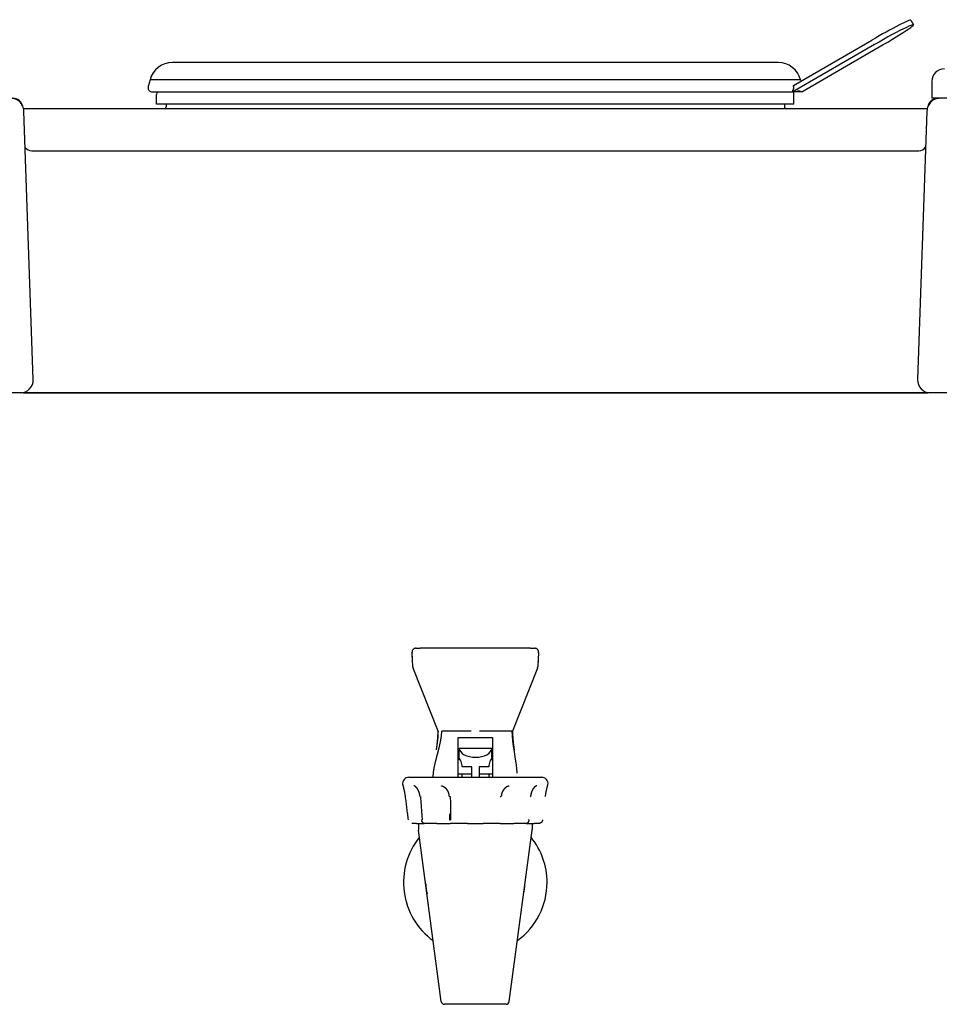
# Model space of a CAD drawing. Extents: x -335 to 1565, y -1905 to 865.
# Drawn here: x 39 to 258, y -803 to -569 of the extents above; entities that cross this region are included whole.
import ezdxf

# ---------------------------------------------------------------- set-up
doc = ezdxf.new("R2010")
doc.units = 0
doc.layers.add('AM_VIS', color=7, linetype='CONTINUOUS')

msp = doc.modelspace()

# ---------------------------------------------------------------- linework, layer by layer
at = {"layer": 'AM_VIS'}
for p, q in [((251.14, -568.66), (251.76, -569.75)), ((223.21, -584.22), (241.86, -573.39)), ((242.48, -574.47), (223.11, -585.72)), ((225.19, -585.72), (244.55, -574.47)), ((219.6, -578.72), (75.61, -578.72)), ((70.29, -582.83), (69.86, -584.46)), ((224.92, -582.83), (70.29, -582.83)), ((224.92, -582.83), (225.02, -583.17)), ((256.11, -583.23), (256.11, -587.23)), ((70.82, -585.72), (223.11, -585.72)), ((71.86, -588.6), (71.86, -586.3)), ((223.11, -585.72), (223.11, -585.33)), ((225.19, -585.72), (223.11, -585.72)), ((223.36, -588.6), (223.36, -586.3)), ((257.61, -587.23), (256.11, -587.23)), ((271.44, -587.23), (257.61, -587.23)), ((255.01, -589.73), (40.21, -589.73)), ((223.36, -588.6), (71.86, -588.6)), ((74.13, -588.6), (74.12, -589.24)), ((221.09, -588.6), (221.1, -589.24)), ((255.01, -589.73), (255.01, -589.84)), ((42.51, -654.12), (40.29, -590.32)), ((254.96, -590.32), (252.73, -654.12)), ((42.21, -599.73), (253.01, -599.73)), ((39.52, -657.23), (-46.89, -657.23)), ((255.73, -657.23), (39.52, -657.23)), ((40.11, -657.23), (40.11, -657.17)), ((40.11, -657.23), (255.11, -657.23)), ((255.11, -657.16), (255.11, -657.23)), ((342.11, -657.23), (255.73, -657.23)), ((133.52, -717.99), (134.52, -717.99)), ((160.7, -717.99), (134.52, -717.99)), ((160.7, -717.99), (161.7, -717.99)), ((132.77, -722.41), (132.58, -718.96)), ((132.62, -719.65), (132.59, -719.04)), ((162.63, -718.96), (162.45, -722.41)), ((162.63, -719.04), (162.6, -719.65)), ((138.77, -737.68), (132.84, -722.72)), ((162.38, -722.72), (156.45, -737.68)), ((138.83, -737.68), (138.77, -737.68)), ((146.59, -737.68), (139.67, -737.68)), ((155.55, -737.68), (148.63, -737.68)), ((156.38, -737.68), (155.55, -737.68)), ((156.45, -737.68), (156.38, -737.68)), ((143.76, -741.76), (151.56, -741.76)), ((143.76, -743.98), (143.76, -741.76)), ((151.56, -743.98), (151.56, -741.76)), ((143.98, -744.43), (143.56, -744.43)), ((151.66, -744.43), (151.34, -744.43)), ((144.52, -746.18), (144.48, -746.18)), ((146.81, -746.18), (144.52, -746.18)), ((146.81, -748.68), (146.81, -746.18)), ((150.79, -746.18), (148.51, -746.18)), ((148.51, -746.18), (148.51, -748.68)), ((150.83, -746.18), (150.79, -746.18)), ((131.82, -748.68), (147.61, -748.68)), ((146.81, -747.93), (143.56, -747.93)), ((144.48, -748.68), (144.48, -747.93)), ((147.61, -748.68), (163.4, -748.68)), ((151.66, -747.93), (148.51, -747.93)), ((150.83, -747.93), (150.83, -748.68)), ((130.33, -750.39), (130.33, -750.37)), ((164.88, -750.39), (164.89, -750.37)), ((133.64, -759.68), (132.55, -759.68)), ((133.64, -759.68), (135.49, -759.68)), ((134.11, -759.68), (134.11, -761.11)), ((138.48, -759.68), (135.49, -759.68)), ((138.48, -759.68), (141.67, -759.68)), ((145.77, -759.68), (141.67, -759.68)), ((145.77, -759.68), (149.45, -759.68)), ((153.54, -759.68), (149.45, -759.68)), ((153.54, -759.68), (156.74, -759.68)), ((159.73, -759.68), (156.74, -759.68)), ((159.73, -759.68), (161.57, -759.68)), ((161.11, -759.68), (161.11, -761.11)), ((162.67, -759.68), (161.57, -759.68)), ((139.52, -802.01), (134.12, -761.24)), ((155.69, -802.01), (161.1, -761.24)), ((154.95, -802.66), (140.27, -802.66))]:
    msp.add_line(p, q, dxfattribs=at)
for centre, radius, start, end in [((75.61, -584.22), 5.5, 90, 165.385), ((219.6, -584.22), 5.5, 14.615, 90), ((259.11, -583.23), 3, 90, 180), ((70.82, -584.72), 1, 165, 255.0001), ((37.61, -589.73), 2.5, 12.4079, 90), ((70.82, -584.72), 1, 255.0007, 270), ((74.36, -586.3), 2.5, 166.6006, 180), ((220.86, -586.3), 2.5, 0, 13.3879), ((257.61, -589.73), 2.5, 90, 171.0275), ((73.62, -589.23), 0.5, 270, 359), ((221.6, -589.23), 0.5, 181, 270), ((42.21, -597.73), 2, 215.7263, 270), ((253.01, -597.73), 2, 270, 325.679), ((39.52, -654.23), 3, 270, 2), ((255.73, -654.23), 3, 178, 270), ((133.77, -722.35), 1, 183.057, 201.6261), ((161.45, -722.35), 1, 338.3739, 356.943), ((131.82, -750.18), 1.5, 90, 187.5), ((163.4, -750.18), 1.5, 352.5, 90), ((147.61, -773.68), 17.07, 140.9891, 234.117), ((135.11, -761.11), 1, 180, 187.553), ((147.61, -773.68), 17.07, 0, 39.0109), ((160.11, -761.11), 1, 352.447, 0), ((147.61, -773.68), 11.8, 181.6426, 193.4634), ((147.61, -773.68), 17.07, 305.883, 0), ((147.61, -773.68), 11.8, 346.5366, 358.3574), ((140.27, -801.91), 0.75, 187.553, 270), ((154.95, -801.91), 0.75, 270, 352.447)]:
    msp.add_arc(centre, radius, start, end, dxfattribs=at)
for centre, major_axis, ratio, start_param, end_param in [((242.9, -573.39), (8.24, 4.73), 0.054596, 0, 1.665643), ((243.52, -574.47), (8.24, 4.73), 0.054596, 4.807235, 7.948828), ((147.66, -741.68), (-3.9, 0), 0.57735, 0.064147, 3.077446), ((134.82, -753.18), (0.349, 0.031), 0.098982, 3.141593, 3.826184), ((141.78, -753.18), (-0.35, -0.009), 0.129508, 0, 1.210836), ((153.43, -753.18), (-0.35, 0.009), 0.129508, 1.930756, 3.141593), ((160.4, -753.18), (-0.349, 0.031), 0.098982, 2.457001, 3.141593), ((131.97, -758.76), (0.347, 0.042), 0.080723, 2.992487, 3.141593), ((131.97, -758.76), (0.347, 0.042), 0.080723, 3.141593, 3.290666), ((135.24, -758.76), (0.349, 0.022), 0.12969, 3.141593, 3.814978), ((141.83, -758.76), (-0.35, 0.004), 0.143906, 0.070997, 1.201878), ((159.97, -758.76), (-0.349, 0.022), 0.12969, 2.468207, 3.599088)]:
    msp.add_ellipse(centre, major_axis=major_axis, ratio=ratio, start_param=start_param, end_param=end_param, dxfattribs=at)
for points, degree, knots in [([(223.11, -585.33), (223.12, -585.31), (223.13, -585.3), (223.18, -585.22), (223.22, -585.16), (223.26, -585.05), (223.28, -584.98), (223.31, -584.85), (223.31, -584.79), (223.31, -584.72), (223.31, -584.66), (223.31, -584.59), (223.29, -584.51), (223.29, -584.49), (223.28, -584.46)], 3, [-0.6112503, -0.6112503, -0.6112503, -0.6112503, -0.5547311, -0.5547311, -0.3693468, -0.3693468, -0.1846734, -0.1846734, 0, 0, 0, 0.1846734, 0.1846734, 0.2453588, 0.2453588, 0.2453588, 0.2453588]), ([(40.29, -590.32), (40.27, -589.88), (40.17, -589.44), (39.81, -588.66), (39.56, -588.31), (38.98, -587.77), (38.67, -587.57), (37.99, -587.3), (37.63, -587.23), (37.27, -587.23)], 3, [0, 0, 0, 0, 1.319023, 1.319023, 2.596261, 2.596261, 3.70102, 3.70102, 4.790374, 4.790374, 4.790374, 4.790374]), ([(224.22, -585.68), (224.27, -585.68), (224.32, -585.68), (224.42, -585.67), (224.45, -585.67), (224.51, -585.65), (224.53, -585.65), (224.56, -585.64), (224.57, -585.64), (224.6, -585.63), (224.61, -585.63), (224.64, -585.62), (224.64, -585.62), (224.66, -585.61), (224.66, -585.61), (224.68, -585.6), (224.68, -585.6), (224.69, -585.59), (224.69, -585.59), (224.7, -585.59), (224.7, -585.59), (224.71, -585.58), (224.71, -585.58), (224.72, -585.57), (224.72, -585.57), (224.73, -585.57), (224.73, -585.56), (224.74, -585.56), (224.74, -585.56), (224.75, -585.55), (224.76, -585.54), (224.76, -585.53), (224.76, -585.52), (224.77, -585.51), (224.77, -585.5), (224.76, -585.49), (224.75, -585.48), (224.71, -585.46), (224.67, -585.45), (224.57, -585.45), (224.51, -585.46), (224.39, -585.48), (224.35, -585.49), (224.28, -585.5), (224.26, -585.51), (224.22, -585.52), (224.2, -585.53), (224.17, -585.54), (224.16, -585.55), (224.13, -585.56), (224.13, -585.56), (224.11, -585.56), (224.11, -585.57), (224.1, -585.57), (224.09, -585.57), (224.08, -585.58), (224.08, -585.58), (224.07, -585.59), (224.07, -585.59), (224.06, -585.59), (224.06, -585.59), (224.05, -585.6), (224.05, -585.6), (224.04, -585.61), (224.03, -585.61), (224.03, -585.62), (224.02, -585.62), (224.02, -585.63), (224.02, -585.63), (224.01, -585.64), (224.02, -585.64), (224.02, -585.65), (224.02, -585.65), (224.04, -585.67), (224.06, -585.67), (224.12, -585.68), (224.17, -585.68), (224.22, -585.68)], 3, [0, 0, 0, 0, 1.316729, 1.316729, 1.975093, 1.975093, 2.304276, 2.304276, 2.468867, 2.468867, 2.633458, 2.633458, 2.685683, 2.685683, 2.737908, 2.737908, 2.754502, 2.754502, 2.764788, 2.764788, 2.775469, 2.775469, 2.793388, 2.793388, 2.822414, 2.822414, 2.85144, 2.85144, 2.909493, 2.909493, 3.073969, 3.073969, 3.238444, 3.238444, 3.567394, 3.567394, 4.225296, 4.225296, 5.541098, 5.541098, 6.8569, 6.8569, 7.514802, 7.514802, 7.843752, 7.843752, 8.008228, 8.008228, 8.172703, 8.172703, 8.230756, 8.230756, 8.259782, 8.259782, 8.288809, 8.288809, 8.306727, 8.306727, 8.317408, 8.317408, 8.327694, 8.327694, 8.344288, 8.344288, 8.396513, 8.396513, 8.448738, 8.448738, 8.613329, 8.613329, 8.77792, 8.77792, 9.107103, 9.107103, 9.765467, 9.765467, 11.082196, 11.082196, 11.082196, 11.082196]), ([(257.98, -587.23), (257.61, -587.23), (257.24, -587.3), (256.54, -587.58), (256.22, -587.8), (255.65, -588.35), (255.42, -588.68), (255.07, -589.45), (254.97, -589.88), (254.96, -590.32)], 3, [0, 0, 0, 0, 1.10699, 1.10699, 2.255495, 2.255495, 3.477733, 3.477733, 4.778345, 4.778345, 4.778345, 4.778345]), ([(132.69, -718.43), (132.65, -718.49), (132.62, -718.56), (132.58, -718.69), (132.58, -718.76), (132.58, -718.86), (132.58, -718.9), (132.58, -718.97), (132.59, -719), (132.59, -719.04)], 3, [1.249683, 1.249683, 1.249683, 1.249683, 1.589045, 1.589045, 1.954811, 1.954811, 2.136816, 2.136816, 2.302399, 2.302399, 2.302399, 2.302399]), ([(133.52, -717.99), (133.52, -717.99), (133.52, -717.99), (133.44, -717.99), (133.37, -718), (133.22, -718.03), (133.15, -718.06), (132.96, -718.15), (132.86, -718.23), (132.74, -718.36), (132.71, -718.39), (132.69, -718.43)], 3, [-0.0016446, -0.0016446, -0.0016446, -0.0016446, 0, 0, 0.2273695, 0.2273695, 0.4547389, 0.4547389, 0.8453834, 0.8453834, 0.9791112, 0.9791112, 0.9791112, 0.9791112]), ([(162.53, -718.43), (162.5, -718.39), (162.48, -718.36), (162.36, -718.23), (162.26, -718.15), (162.07, -718.06), (162, -718.03), (161.85, -718), (161.78, -717.99), (161.7, -717.99), (161.7, -717.99), (161.7, -717.99)], 3, [0.6475612, 0.6475612, 0.6475612, 0.6475612, 0.7812889, 0.7812889, 1.1719334, 1.1719334, 1.3993029, 1.3993029, 1.6266723, 1.6266723, 1.6283169, 1.6283169, 1.6283169, 1.6283169]), ([(162.63, -719.04), (162.63, -719.02), (162.63, -719), (162.63, -718.96), (162.63, -718.94), (162.64, -718.88), (162.64, -718.84), (162.64, -718.73), (162.63, -718.65), (162.58, -718.53), (162.56, -718.48), (162.53, -718.43)], 3, [0, 0, 0, 0, 0.0608268, 0.0608268, 0.1246631, 0.1246631, 0.2648014, 0.2648014, 0.5444085, 0.5444085, 0.7233371, 0.7233371, 0.7233371, 0.7233371]), ([(132.72, -721.27), (132.72, -721.27), (132.72, -721.27), (132.71, -721.21), (132.71, -721.16), (132.67, -720.63), (132.65, -720.14), (132.62, -719.65)], 3, [-1.64559, -1.64559, -1.64559, -1.64559, -1.639424, -1.639424, -1.474905, -1.474905, 0, 0, 0, 0]), ([(162.6, -719.65), (162.57, -720.14), (162.55, -720.63), (162.51, -721.16), (162.5, -721.21), (162.5, -721.27), (162.5, -721.27), (162.5, -721.27)], 3, [-1.618181, -1.618181, -1.618181, -1.618181, -0.162387, -0.162387, 0, 0, 0.006086, 0.006086, 0.006086, 0.006086]), ([(138.38, -742.17), (138.41, -741.94), (138.44, -741.71), (138.48, -741.48), (138.51, -741.24), (138.54, -741.01), (138.56, -740.77), (138.59, -740.53), (138.62, -740.29), (138.64, -740.04), (138.66, -739.81), (138.68, -739.58), (138.7, -739.35), (138.72, -739.11), (138.73, -738.88), (138.74, -738.64), (138.75, -738.4), (138.76, -738.16), (138.76, -737.92), (138.77, -737.68)], 1, [0, 0, 0.25579, 0.51158, 0.767371, 1.023161, 1.278951, 1.534741, 1.790531, 2.046322, 2.302112, 2.542571, 2.783029, 3.023488, 3.263947, 3.504406, 3.744864, 3.985323, 4.225782, 4.466241, 4.7067, 4.7067]), ([(143.56, -748.68), (143.56, -747.84), (143.56, -746.89), (143.56, -744.88), (143.56, -743.82), (143.56, -741.53), (143.56, -740.29), (143.56, -739.18)], 3, [-9.335322, -9.335322, -9.335322, -9.335322, -6.405247, -6.405247, -3.496176, -3.496176, -0.051522, -0.051522, -0.051522, -0.051522]), ([(143.56, -739.18), (144.02, -739.18), (144.5, -739.18), (145.52, -739.18), (146.04, -739.18), (146.57, -739.18)], 3, [-3.120915, -3.120915, -3.120915, -3.120915, -1.588086, -1.588086, 0, 0, 0, 0]), ([(146.57, -739.18), (146.75, -739.18), (146.92, -739.18), (147.26, -739.18), (147.44, -739.18), (147.61, -739.18)], 3, [-1.035128, -1.035128, -1.035128, -1.035128, -0.517626, -0.517626, 0, 0, 0, 0]), ([(147.61, -739.18), (147.78, -739.18), (147.95, -739.18), (148.3, -739.18), (148.47, -739.18), (148.64, -739.18)], 3, [-1.033784, -1.033784, -1.033784, -1.033784, -0.516831, -0.516831, 0, 0, 0, 0]), ([(148.64, -739.18), (149.17, -739.18), (149.7, -739.18), (150.71, -739.18), (151.2, -739.18), (151.66, -739.18)], 3, [-3.176419, -3.176419, -3.176419, -3.176419, -1.588282, -1.588282, -0.055404, -0.055404, -0.055404, -0.055404]), ([(151.66, -739.18), (151.66, -740.33), (151.66, -741.61), (151.66, -744.3), (151.66, -745.72), (151.66, -747.57), (151.66, -748.15), (151.66, -748.68)], 3, [-8.269076, -8.269076, -8.269076, -8.269076, -5.092018, -5.092018, -1.598295, -1.598295, 0, 0, 0, 0]), ([(156.45, -737.68), (156.45, -737.83), (156.45, -737.99), (156.46, -738.14), (156.46, -738.3), (156.47, -738.46), (156.47, -738.61), (156.48, -738.76), (156.49, -738.92), (156.5, -739.07), (156.51, -739.22), (156.53, -739.43), (156.54, -739.64), (156.56, -739.85), (156.58, -740.06), (156.6, -740.27), (156.62, -740.47), (156.64, -740.68), (156.67, -740.88), (156.69, -741.08), (156.72, -741.28), (156.75, -741.51), (156.78, -741.73), (156.81, -741.95), (156.84, -742.17)], 1, [0, 0, 0.155706, 0.311412, 0.467117, 0.622823, 0.778529, 0.934235, 1.08994, 1.245646, 1.401352, 1.557058, 1.774581, 1.992105, 2.209629, 2.427152, 2.644676, 2.8622, 3.079723, 3.297247, 3.514771, 3.732294, 3.977547, 4.222799, 4.468052, 4.713304, 4.713304]), ([(143.76, -741.76), (143.76, -741.76), (143.76, -741.77), (143.76, -741.8), (143.77, -741.81), (143.77, -741.82)], 3, [0.7542653, 0.7542653, 0.7542653, 0.7542653, 0.9428308, 0.9428308, 1.0045515, 1.0045515, 1.0045515, 1.0045515]), ([(151.55, -741.82), (151.55, -741.81), (151.55, -741.8), (151.56, -741.77), (151.56, -741.76), (151.56, -741.76)], 3, [2.0125099, 2.0125099, 2.0125099, 2.0125099, 2.0742306, 2.0742306, 2.262796, 2.262796, 2.262796, 2.262796]), ([(143.79, -744.08), (143.79, -744.08), (143.79, -744.08), (143.78, -744.07), (143.77, -744.05), (143.76, -744.02), (143.76, -744.01), (143.76, -743.99), (143.76, -743.98), (143.76, -743.98)], 3, [-0.0002126, -0.0002126, -0.0002126, -0.0002126, 0, 0, 0.0470318, 0.0470318, 0.0940637, 0.0940637, 0.107201, 0.107201, 0.107201, 0.107201]), ([(144.48, -746.18), (144.48, -745.96), (144.46, -745.75), (144.36, -745.32), (144.29, -745.12), (144.13, -744.71), (144.03, -744.51), (143.9, -744.28), (143.86, -744.21), (143.8, -744.11), (143.79, -744.08), (143.79, -744.08), (143.79, -744.08), (143.79, -744.08)], 3, [0, 0, 0, 0, 0.655086, 0.655086, 1.378575, 1.378575, 2.279052, 2.279052, 2.820045, 2.820045, 3.381229, 3.381229, 3.384282, 3.384282, 3.384282, 3.384282]), ([(151.53, -744.08), (151.53, -744.08), (151.53, -744.08), (151.53, -744.08), (151.51, -744.11), (151.46, -744.21), (151.42, -744.28), (151.29, -744.51), (151.19, -744.71), (151.02, -745.12), (150.95, -745.32), (150.86, -745.75), (150.83, -745.96), (150.83, -746.18)], 3, [-0.003211, -0.003211, -0.003211, -0.003211, 0, 0, 0.590232, 0.590232, 1.159229, 1.159229, 2.106318, 2.106318, 2.867257, 2.867257, 3.556252, 3.556252, 3.556252, 3.556252]), ([(151.56, -743.98), (151.56, -743.98), (151.56, -743.99), (151.56, -744.01), (151.55, -744.02), (151.54, -744.05), (151.54, -744.07), (151.53, -744.08), (151.53, -744.08), (151.53, -744.08)], 3, [0.0649916, 0.0649916, 0.0649916, 0.0649916, 0.0781289, 0.0781289, 0.1251607, 0.1251607, 0.1721926, 0.1721926, 0.1724051, 0.1724051, 0.1724051, 0.1724051]), ([(130.33, -750.39), (130.33, -750.39), (130.34, -750.39), (130.34, -750.41), (130.34, -750.43), (130.36, -750.46), (130.36, -750.49), (130.38, -750.54), (130.39, -750.57), (130.41, -750.64), (130.42, -750.68), (130.44, -750.77), (130.45, -750.81), (130.48, -750.92), (130.5, -750.98), (130.53, -751.09), (130.54, -751.15), (130.57, -751.28), (130.59, -751.34), (130.62, -751.48), (130.64, -751.56), (130.67, -751.71), (130.69, -751.79), (130.73, -751.96), (130.74, -752.04), (130.77, -752.2), (130.79, -752.29), (130.82, -752.47), (130.84, -752.56), (130.87, -752.75), (130.88, -752.85), (130.91, -753.04), (130.92, -753.13), (130.93, -753.22)], 3, [4.727472, 4.727472, 4.727472, 4.727472, 4.959196, 4.959196, 5.19092, 5.19092, 5.422644, 5.422644, 5.654368, 5.654368, 5.886546, 5.886546, 6.118724, 6.118724, 6.350902, 6.350902, 6.58308, 6.58308, 6.813654, 6.813654, 7.044227, 7.044227, 7.274801, 7.274801, 7.505374, 7.505374, 7.74772, 7.74772, 7.990066, 7.990066, 8.232412, 8.232412, 8.474758, 8.474758, 8.474758, 8.474758]), ([(134.47, -753.21), (134.46, -753.11), (134.44, -753.01), (134.43, -752.91), (134.41, -752.81), (134.39, -752.71), (134.37, -752.62), (134.35, -752.52), (134.32, -752.42), (134.29, -752.33), (134.26, -752.24), (134.23, -752.15), (134.2, -752.06), (134.16, -751.97), (134.12, -751.89), (134.08, -751.8), (134.04, -751.72), (134, -751.65), (133.96, -751.57), (133.91, -751.5), (133.87, -751.43), (133.82, -751.36), (133.77, -751.29), (133.73, -751.23), (133.68, -751.17), (133.63, -751.12), (133.58, -751.07), (133.54, -751.02), (133.49, -750.97), (133.44, -750.93), (133.39, -750.89), (133.35, -750.86), (133.3, -750.83), (133.26, -750.8), (133.22, -750.77), (133.17, -750.75), (133.13, -750.74), (133.1, -750.72), (133.06, -750.71), (133.03, -750.7), (133, -750.7)], 1, [0, 0, 0.099845, 0.19969, 0.299536, 0.399381, 0.499226, 0.599071, 0.698916, 0.798761, 0.896853, 0.994944, 1.093035, 1.191126, 1.289218, 1.387309, 1.4854, 1.583491, 1.680734, 1.777977, 1.87522, 1.972463, 2.069706, 2.166949, 2.264192, 2.361435, 2.455561, 2.549686, 2.643812, 2.737938, 2.832064, 2.926189, 3.020315, 3.114441, 3.209725, 3.305009, 3.400293, 3.495577, 3.590861, 3.686145, 3.781429, 3.876713, 3.876713]), ([(141.43, -753.19), (141.43, -753.09), (141.42, -752.99), (141.41, -752.89), (141.39, -752.79), (141.37, -752.7), (141.35, -752.6), (141.32, -752.5), (141.29, -752.41), (141.26, -752.32), (141.22, -752.23), (141.19, -752.14), (141.14, -752.05), (141.1, -751.96), (141.05, -751.88), (141, -751.8), (140.94, -751.72), (140.89, -751.64), (140.83, -751.56), (140.77, -751.49), (140.7, -751.42), (140.64, -751.35), (140.57, -751.29), (140.5, -751.23), (140.43, -751.17), (140.34, -751.11), (140.26, -751.05), (140.17, -751), (140.09, -750.95), (140, -750.9), (139.91, -750.86), (139.82, -750.82), (139.73, -750.79), (139.65, -750.77), (139.56, -750.74)], 1, [0, 0, 0.099246, 0.198491, 0.297737, 0.396983, 0.496228, 0.595474, 0.694719, 0.793965, 0.891153, 0.988342, 1.08553, 1.182718, 1.279907, 1.377095, 1.474283, 1.571472, 1.667642, 1.763813, 1.859984, 1.956155, 2.052326, 2.148497, 2.244668, 2.340839, 2.448699, 2.556559, 2.664419, 2.77228, 2.88014, 2.988, 3.09586, 3.196413, 3.296965, 3.397517, 3.397517]), ([(155.65, -750.74), (155.56, -750.77), (155.47, -750.8), (155.38, -750.83), (155.29, -750.87), (155.2, -750.91), (155.11, -750.95), (155.03, -751), (154.94, -751.06), (154.86, -751.12), (154.78, -751.18), (154.7, -751.24), (154.63, -751.31), (154.55, -751.38), (154.48, -751.46), (154.41, -751.53), (154.35, -751.62), (154.28, -751.7), (154.22, -751.79), (154.17, -751.88), (154.11, -751.97), (154.06, -752.07), (154.02, -752.17), (153.97, -752.27), (153.94, -752.37), (153.9, -752.47), (153.87, -752.58), (153.85, -752.69), (153.82, -752.79), (153.81, -752.89), (153.8, -752.99), (153.79, -753.09), (153.78, -753.19)], 1, [0, 0, 0.107287, 0.214573, 0.32186, 0.429147, 0.536433, 0.64372, 0.751007, 0.856245, 0.961484, 1.066723, 1.171961, 1.2772, 1.382438, 1.487677, 1.594591, 1.701506, 1.80842, 1.915335, 2.022249, 2.129164, 2.236078, 2.345182, 2.454285, 2.563389, 2.672493, 2.781597, 2.8907, 2.999804, 3.099445, 3.199086, 3.298726, 3.398367, 3.398367]), ([(162.22, -750.7), (162.19, -750.7), (162.15, -750.71), (162.11, -750.73), (162.07, -750.74), (162.02, -750.76), (161.97, -750.79), (161.93, -750.82), (161.88, -750.85), (161.83, -750.89), (161.78, -750.93), (161.73, -750.97), (161.68, -751.02), (161.63, -751.07), (161.58, -751.13), (161.53, -751.18), (161.48, -751.25), (161.43, -751.31), (161.38, -751.38), (161.33, -751.45), (161.28, -751.53), (161.24, -751.61), (161.19, -751.69), (161.15, -751.77), (161.11, -751.86), (161.06, -751.96), (161.02, -752.05), (160.99, -752.15), (160.95, -752.25), (160.92, -752.35), (160.89, -752.44), (160.87, -752.53), (160.84, -752.63), (160.82, -752.72), (160.8, -752.82), (160.79, -752.92), (160.77, -753.01), (160.76, -753.11), (160.75, -753.21)], 1, [0, 0, 0.104852, 0.209703, 0.314555, 0.419407, 0.524258, 0.62911, 0.733962, 0.838814, 0.93842, 1.038027, 1.137633, 1.23724, 1.336846, 1.436453, 1.536059, 1.637511, 1.738963, 1.840415, 1.941867, 2.043319, 2.144771, 2.246223, 2.353832, 2.461441, 2.569049, 2.676658, 2.784267, 2.891876, 2.999484, 3.096614, 3.193743, 3.290873, 3.388002, 3.485132, 3.582261, 3.679391, 3.77652, 3.877687, 3.877687]), ([(164.28, -753.22), (164.29, -753.13), (164.31, -753.04), (164.33, -752.85), (164.35, -752.75), (164.38, -752.56), (164.4, -752.47), (164.43, -752.29), (164.44, -752.2), (164.48, -752.04), (164.49, -751.96), (164.53, -751.79), (164.54, -751.71), (164.58, -751.56), (164.59, -751.48), (164.63, -751.34), (164.64, -751.28), (164.67, -751.15), (164.69, -751.09), (164.72, -750.98), (164.73, -750.92), (164.76, -750.81), (164.78, -750.77), (164.8, -750.68), (164.81, -750.64), (164.83, -750.57), (164.84, -750.54), (164.85, -750.49), (164.86, -750.46), (164.87, -750.43), (164.88, -750.41), (164.88, -750.39), (164.88, -750.39), (164.88, -750.39)], 3, [0.980841, 0.980841, 0.980841, 0.980841, 1.223187, 1.223187, 1.465533, 1.465533, 1.707879, 1.707879, 1.950225, 1.950225, 2.180799, 2.180799, 2.411372, 2.411372, 2.641945, 2.641945, 2.872519, 2.872519, 3.104697, 3.104697, 3.336875, 3.336875, 3.569053, 3.569053, 3.801231, 3.801231, 4.032955, 4.032955, 4.264679, 4.264679, 4.496403, 4.496403, 4.728128, 4.728128, 4.728128, 4.728128]), ([(130.93, -753.22), (130.96, -753.43), (130.99, -753.67), (131.04, -754.09), (131.08, -754.35), (131.13, -754.8), (131.16, -755.06), (131.22, -755.51), (131.25, -755.78), (131.31, -756.22), (131.34, -756.49), (131.4, -756.94), (131.43, -757.21), (131.48, -757.65), (131.51, -757.91), (131.57, -758.34), (131.6, -758.6), (131.62, -758.81)], 3, [0.984279, 0.984279, 0.984279, 0.984279, 1.591943, 1.591943, 2.252731, 2.252731, 2.921562, 2.921562, 3.5944, 3.5944, 4.267212, 4.267212, 4.93597, 4.93597, 5.59664, 5.59664, 6.23453, 6.23453, 6.23453, 6.23453]), ([(134.55, -753.22), (134.57, -753.43), (134.59, -753.67), (134.62, -754.09), (134.64, -754.35), (134.68, -754.8), (134.7, -755.06), (134.74, -755.51), (134.76, -755.78), (134.79, -756.22), (134.81, -756.49), (134.85, -756.94), (134.86, -757.21), (134.9, -757.65), (134.91, -757.91), (134.94, -758.34), (134.96, -758.6), (134.97, -758.81)], 3, [0.984279, 0.984279, 0.984279, 0.984279, 1.591943, 1.591943, 2.252731, 2.252731, 2.921562, 2.921562, 3.5944, 3.5944, 4.267212, 4.267212, 4.93597, 4.93597, 5.59664, 5.59664, 6.23453, 6.23453, 6.23453, 6.23453]), ([(141.66, -753.22), (141.67, -753.43), (141.67, -753.67), (141.68, -754.09), (141.69, -754.35), (141.69, -754.8), (141.7, -755.06), (141.7, -755.51), (141.71, -755.78), (141.71, -756.22), (141.71, -756.49), (141.71, -756.94), (141.72, -757.21), (141.71, -757.65), (141.71, -757.91), (141.71, -758.34), (141.71, -758.6), (141.71, -758.81)], 3, [0.984279, 0.984279, 0.984279, 0.984279, 1.591943, 1.591943, 2.252731, 2.252731, 2.921562, 2.921562, 3.5944, 3.5944, 4.267212, 4.267212, 4.93597, 4.93597, 5.59664, 5.59664, 6.23453, 6.23453, 6.23453, 6.23453]), ([(141.49, -757.37), (141.49, -757.37), (141.49, -757.38), (141.49, -757.6), (141.49, -757.87), (141.49, -758.3), (141.49, -758.55), (141.48, -758.76)], 3, [4.919576, 4.919576, 4.919576, 4.919576, 4.93597, 4.93597, 5.59664, 5.59664, 6.23453, 6.23453, 6.23453, 6.23453]), ([(135.49, -759.68), (135.45, -759.68), (135.42, -759.67), (135.38, -759.66), (135.35, -759.65), (135.32, -759.64), (135.29, -759.63), (135.27, -759.61), (135.24, -759.6), (135.21, -759.57), (135.19, -759.55), (135.16, -759.52), (135.14, -759.5), (135.1, -759.45), (135.07, -759.4), (135.04, -759.35), (135.01, -759.29), (134.99, -759.24), (134.97, -759.19), (134.96, -759.14), (134.94, -759.09), (134.93, -759.03), (134.92, -758.97), (134.91, -758.91), (134.9, -758.85), (134.89, -758.79)], 1, [0, 0, 0.039646, 0.079293, 0.118939, 0.158586, 0.19874, 0.238894, 0.279048, 0.319203, 0.368882, 0.418562, 0.468242, 0.517922, 0.598868, 0.679814, 0.76076, 0.841706, 0.904165, 0.966624, 1.029084, 1.091797, 1.15451, 1.217223, 1.279936, 1.342649, 1.40649, 1.40649]), ([(160.32, -758.79), (160.32, -758.85), (160.31, -758.91), (160.3, -758.98), (160.29, -759.04), (160.27, -759.09), (160.26, -759.14), (160.24, -759.19), (160.23, -759.23), (160.21, -759.28), (160.19, -759.32), (160.17, -759.36), (160.15, -759.4), (160.12, -759.44), (160.1, -759.48), (160.07, -759.51), (160.04, -759.54), (160.01, -759.57), (159.97, -759.6), (159.93, -759.62), (159.89, -759.65), (159.85, -759.66), (159.81, -759.67), (159.77, -759.68), (159.73, -759.68)], 1, [0, 0, 0.065862, 0.131725, 0.197587, 0.263449, 0.320416, 0.377384, 0.434351, 0.491318, 0.548285, 0.608363, 0.668441, 0.728519, 0.788598, 0.848676, 0.910242, 0.971809, 1.033375, 1.09419, 1.155005, 1.215821, 1.263383, 1.310946, 1.358509, 1.406071, 1.406071]), ([(163.6, -758.8), (163.59, -758.86), (163.58, -758.92), (163.56, -758.98), (163.54, -759.04), (163.52, -759.09), (163.49, -759.15), (163.47, -759.2), (163.43, -759.25), (163.4, -759.3), (163.36, -759.35), (163.32, -759.39), (163.28, -759.43), (163.24, -759.47), (163.19, -759.51), (163.14, -759.54), (163.09, -759.57), (163.04, -759.59), (162.99, -759.62), (162.93, -759.64), (162.88, -759.65), (162.83, -759.66), (162.78, -759.67), (162.72, -759.68), (162.67, -759.68)], 1, [0, 0, 0.060282, 0.120564, 0.180845, 0.241127, 0.301409, 0.363127, 0.424846, 0.486564, 0.548283, 0.610001, 0.672584, 0.735166, 0.797749, 0.860331, 0.922913, 0.987863, 1.052812, 1.117761, 1.18271, 1.24766, 1.310731, 1.373803, 1.436875, 1.499946, 1.499946])]:
    msp.add_open_spline(points, degree=degree, knots=knots, dxfattribs=at)
msp.add_rational_spline([(223.28, -584.46), (223.25, -584.34), (223.21, -584.22)], [1, 1.00000060238, 1.00000102453], degree=2, dxfattribs=at)
for points in [[(137.58, -748.68), (137.58, -745.56), (139.67, -740.79), (139.67, -737.68)], [(138.38, -742.17), (138.62, -740.54), (138.83, -738.97), (138.83, -737.68)], [(157.57, -747.69), (157.38, -744.62), (156.38, -740.48), (156.38, -737.68)]]:
    msp.add_open_spline(points, degree=3, dxfattribs=at)

doc.saveas('drawing.dxf')
